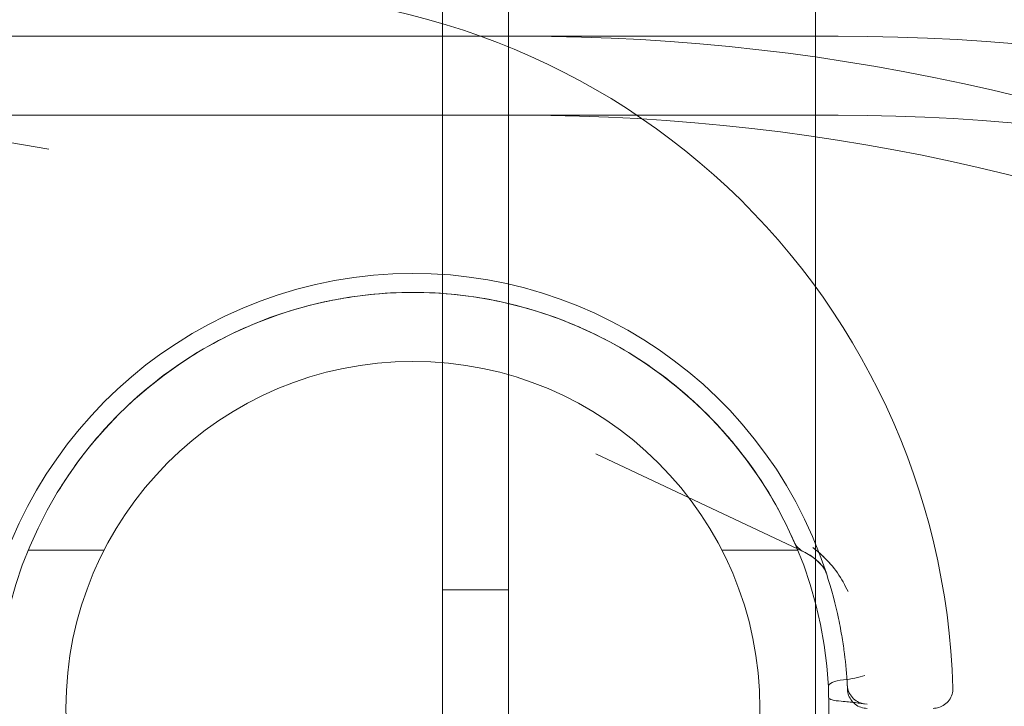
# Model space of a CAD drawing. Extents: x -1065 to 0, y -326 to 275.
# Drawn here: x -621 to -619, y -82 to -81 of the extents above; entities that cross this region are included whole.
import ezdxf

# ---------------------------------------------------------------- set-up
doc = ezdxf.new("R2010")
doc.units = 0
doc.header["$MEASUREMENT"] = 0
doc.header["$PDMODE"] = 33
doc.header["$PDSIZE"] = 1
doc.styles.get("Standard").update_dxf_attribs({"font": 'Helvetica LT 57 Condensed_0.ttf'})
doc.dimstyles.new('FEET-METERS', dxfattribs={"dimtxt": 12, "dimasz": 7, "dimexe": 3, "dimexo": 3, "dimgap": 3, "dimtad": 0, "dimdec": 1, "dimzin": 3, "dimdsep": 46, "dimlunit": 4, "dimtxsty": 'Standard', "dimcen": 0.09, "dimadec": 0, "dimazin": 0, "dimtfac": 2, "dimtdec": 1, "dimtofl": 0, "dimtmove": 0, "dimatfit": 3, "dimfxl": 1, "dimfrac": 2, "dimtolj": 1, "dimtzin": 3, "dimarcsym": 0})

# ---------------------------------------------------------------- blocks, each defined once
blk = doc.blocks.new('*D15')
at = {"color": 0, "lineweight": -2, "transparency": 16777216}
for p, q in [((-931.4122318760033, -8.83698783419618), (-931.4122318760033, 250.07228281874)), ((-346.765397413292, -137.2135372481698), (-346.765397413292, 250.07228281874)), ((-924.4122318760033, 247.07228281874), (-684.3284913826902, 247.07228281874)), ((-353.765397413292, 247.07228281874), (-557.3200880213457, 247.07228281874))]:
    blk.add_line(p, q, dxfattribs=at)
at = {"color": 0, "lineweight": 0, "transparency": 16777216}
for points in [[(-924.4122318760033, 248.2389494854067), (-924.4122318760033, 245.9056161520733), (-931.4122318760033, 247.07228281874)], [(-353.765397413292, 248.2389494854067), (-353.765397413292, 245.9056161520733), (-346.765397413292, 247.07228281874)]]:
    blk.add_solid(points, dxfattribs=at)
at = {"layer": 'Defpoints', "color": 0, "lineweight": 0, "transparency": 16777216}
for p in [(-346.765397413292, 247.07228281874), (-931.4122318760033, -11.83698783419618), (-346.765397413292, -140.2135372481698)]:
    blk.add_point(p, dxfattribs=at)
at = {"color": 0, "lineweight": 0, "transparency": 16777216, "insert": (-620.824289702018, 247.07228281874), "char_height": 12, "attachment_point": 5}
blk.add_mtext('\\A1;48\'-8 1/2" [14.9M]', dxfattribs=at)
blk = doc.blocks.new('*D16')
at = {"color": 0, "lineweight": -2, "transparency": 16777216}
for p, q in [((-788.526865787, 220.2921359945025), (-985.6931079345682, 220.2921359945025)), ((-982.6931079345682, 213.2921359945025), (-982.6931079345682, 24.63764419114339)), ((-982.6931079345682, -248.7910628792788), (-982.6931079345682, -77.37916253154569)), ((-620.0769775321085, -255.7910628792788), (-985.6931079345682, -255.7910628792788))]:
    blk.add_line(p, q, dxfattribs=at)
at = {"color": 0, "lineweight": 0, "transparency": 16777216}
for points in [[(-983.8597746012348, 213.2921359945025), (-981.5264412679015, 213.2921359945025), (-982.6931079345682, 220.2921359945025)], [(-983.8597746012348, -248.7910628792788), (-981.5264412679015, -248.7910628792788), (-982.6931079345682, -255.7910628792788)]]:
    blk.add_solid(points, dxfattribs=at)
at = {"layer": 'Defpoints', "color": 0, "lineweight": 0, "transparency": 16777216}
for p in [(-785.526865787, 220.2921359945025), (-982.6931079345682, -255.7910628792788), (-617.0769775321085, -255.7910628792788)]:
    blk.add_point(p, dxfattribs=at)
at = {"color": 0, "lineweight": 0, "transparency": 16777216, "insert": (-982.6931079345679, -26.37075917020087), "char_height": 12, "attachment_point": 5, "rotation": 90}
blk.add_mtext('\\A1;39\'-8" [12.1M]', dxfattribs=at)
blk = doc.blocks.new('new block')
at = {"color": 0, "linetype": 'Continuous', "lineweight": 0}
for p, q in [((-619.9001597829637, -83.33994942599688), (-619.9001597829637, -50.95994942599684)), ((-619.7961597829636, -50.95994942599684), (-619.7961597829636, -83.33994942599688)), ((-619.3106394192605, -83.08994942599689), (-619.3106394192605, -51.20994942599685)), ((-622.8059751570328, -80.77494942599444), (-619.7748862437873, -80.77494942599442)), ((-619.2748862437871, -80.77494942599441), (-619.7748862437873, -80.77494942599441)), ((-621.0054821450033, -80.87104674013987), (-620.5223243181333, -80.9535152437896)), ((-622.8059751570328, -80.89994942599444), (-619.7748862437873, -80.89994942599442)), ((-619.7748862437873, -80.89994942599441), (-619.2748862437871, -80.89994942599441)), ((-619.3291498262616, -81.59011487939854), (-619.6577873271866, -81.43493439963315)), ((-620.5551272174347, -81.58744942599415), (-620.4352235710538, -81.58744942599415)), ((-619.4587969225031, -81.58744942599415), (-619.3388932761223, -81.58744942599415)), ((-619.7961597829636, -81.64994942599675), (-619.9001597829637, -81.64994942599675))]:
    blk.add_line(p, q, dxfattribs=at)
for radius in [0.6575000000000003, 0.5484999999999999]:
    blk.add_circle((-619.9470102467785, -81.83744942599415), radius, dxfattribs=at)
for centre, radius, start, end in [((-620.2223999324488, -81.837449425994), 1.129297317236148, 1.630723098936608, 95.00000000000621), ((-619.9470102467785, -81.83744942599407), 0.6875000000000091, 18.10287083961727, 177.5080936310257), ((-619.3157994082305, -81.56186016677208), 0.03124999999925043, 203.5862803964467, 244.7039611020385), ((-619.9470102467754, -81.83744942599384), 0.687499999996946, 3.072282595431747, 7.215071520561573)]:
    blk.add_arc(centre, radius, start, end, dxfattribs=at)
at = {"color": 0, "linetype": 'Continuous', "lineweight": 0, "extrusion": (0, 0, -1)}
for major_axis, ratio, start_param, end_param in [((-5.942468739306157e-14, 4.374999999999785), 0.8660254037844445, -2.309263891220326e-14, 1.57079632679488), ((-5.589972928987668e-14, 4.24999999999979), 0.8660254037844449, 8.500173664911388e-15, 1.570796326794914)]:
    blk.add_ellipse((-619.7748862437873, -85.14994942599418), major_axis=major_axis, ratio=ratio, start_param=start_param, end_param=end_param, dxfattribs=at)
at = {"color": 0, "linetype": 'Continuous', "lineweight": 0}
for major_axis, ratio, start_param, end_param in [((-3.045782285900001e-15, 4.374999999999785), 0.866025403784445, -1.570796326794907, 8.215650382226158e-15), ((-6.178215904828614e-15, 4.249999999999802), 0.8660254037844424, -1.570796326794905, 5.995204332975845e-15)]:
    blk.add_ellipse((-619.274886243787, -85.14994942599417), major_axis=major_axis, ratio=ratio, start_param=start_param, end_param=end_param, dxfattribs=at)
for points, knots in [([(-620.301263910631, -81.28354456805624), (-620.2602798102079, -81.25733290457924), (-620.2174276044268, -81.23625810375995), (-620.1506018344634, -81.21181431569755), (-620.1278978763479, -81.20487231504552), (-620.0931964553685, -81.19629592341073), (-620.0815086902813, -81.1937435042667), (-620.0581868356115, -81.18930830627784), (-620.0465202714348, -81.18741657774206), (-619.98816288569, -81.17954982017892), (-619.9413999965114, -81.17829863772107), (-619.8711882647311, -81.18391402244993), (-619.8477291384814, -81.18706828314146), (-619.801805636788, -81.1957579185854), (-619.7792139218467, -81.20129713509067), (-619.7347587674521, -81.21471781975742), (-619.7128953371422, -81.22259926184313), (-619.6699065775138, -81.24073838055375), (-619.6486661191626, -81.25106389379687), (-619.5870839250312, -81.28521475094567), (-619.5489112820208, -81.31206399850271), (-619.4959286630904, -81.35850971094868), (-619.4789861772821, -81.37502924069008), (-619.4466073160398, -81.41027748834745), (-619.4314023134752, -81.42876276479205), (-619.388975180677, -81.48647446004952), (-619.364768844254, -81.52805642141158), (-619.3449808607039, -81.57312600988661)], [0, 0, 0, 0, 0.003776324901696445, 0.003776324901696445, 0.005664487352544666, 0.005664487352544666, 0.006608568577968777, 0.006608568577968777, 0.007552649803392888, 0.007552649803392888, 0.01132897470508933, 0.01132897470508933, 0.01321713715593755, 0.01321713715593755, 0.01510529960678577, 0.01510529960678577, 0.01699346205763399, 0.01699346205763399, 0.01888162450848221, 0.01888162450848221, 0.02265794941017864, 0.02265794941017864, 0.02454611186102685, 0.02454611186102685, 0.02643427431187506, 0.02643427431187506, 0.03021059921357149, 0.03021059921357149, 0.03021059921357149, 0.03021059921357149]), ([(-620.506836018077, -81.49262866706272), (-620.4937462740639, -81.47137711579023), (-620.4795153406553, -81.45098111897477), (-620.4489381842453, -81.41202284839767), (-620.4327196974314, -81.39361435917561), (-620.3812985234496, -81.34137696081268), (-620.34338985883, -81.31048650813665), (-620.301263910631, -81.28354456805624)], [0, 0, 0, 0, 0.001965995818964495, 0.001965995818964495, 0.003931991637928989, 0.003931991637928989, 0.007863983275857984, 0.007863983275857984, 0.007863983275857984, 0.007863983275857984]), ([(-619.2671202131362, -81.63770813412793), (-619.2723077526266, -81.62789410482412), (-619.2790349111343, -81.6183757021463), (-619.2910253895258, -81.60477944510058), (-619.2953613256473, -81.60033872179145), (-619.3046510622462, -81.59169371006658), (-619.3096452828529, -81.58746460488726), (-619.3148646692798, -81.58339568251313)], [0, 0, 0, 0, 0.001157063689450611, 0.001157063689450611, 0.001735595534175914, 0.001735595534175914, 0.002314127378901216, 0.002314127378901216, 0.002314127378901216, 0.002314127378901216]), ([(-619.2671202131362, -81.63770813412793), (-619.2723077526266, -81.62789410482418), (-619.2790349111343, -81.61837570214635), (-619.2910253895258, -81.60477944510063), (-619.2953613256473, -81.60033872179145), (-619.3046510622462, -81.59169371006658), (-619.3096452828529, -81.58746460488726), (-619.3148646692798, -81.58339568251313)], [0, 0, 0, 0, 0.001157063689450611, 0.001157063689450611, 0.001735595534175914, 0.001735595534175914, 0.002314127378901216, 0.002314127378901216, 0.002314127378901216, 0.002314127378901216]), ([(-619.314864646935, -81.58339578170535), (-619.3043461906204, -81.59159574273724), (-619.2950213735392, -81.60024831116027), (-619.2790348153328, -81.61837594451373), (-619.2723079277274, -81.62789395769187), (-619.2671205262282, -81.63770758589948)], [-8.960603595295082e-06, -8.960603595295082e-06, -8.960603595295082e-06, -8.960603595295082e-06, 0.001156935284096666, 0.001156935284096666, 0.002322831171788628, 0.002322831171788628, 0.002322831171788628, 0.002322831171788628]), ([(-619.314864646935, -81.58339578170538), (-619.3043461906204, -81.59159574273724), (-619.2950213735392, -81.6002483111603), (-619.2790348153328, -81.61837594451376), (-619.2723079277274, -81.6278939576919), (-619.2671205262282, -81.6377075858995)], [-8.960603595295082e-06, -8.960603595295082e-06, -8.960603595295082e-06, -8.960603595295082e-06, 0.001156935284096666, 0.001156935284096666, 0.002322831171788628, 0.002322831171788628, 0.002322831171788628, 0.002322831171788628]), ([(-619.2935413841628, -81.62382663790288), (-619.2942976191742, -81.62151332649458), (-619.2958669991025, -81.61834232519298), (-619.300724765478, -81.61146916098512), (-619.3040822959308, -81.6076904894732), (-619.3132660676632, -81.59942937319977), (-619.3196415462967, -81.59490266249438), (-619.3276659408111, -81.59082841107315), (-619.3284027344805, -81.5904673377336), (-619.3291498262618, -81.5901148793984)], [0, 0, 0, 0, 0.02103041181502924, 0.02103041181502924, 0.04292307574854727, 0.04292307574854727, 0.07115223061602607, 0.07115223061602607, 0.07396203006123443, 0.07396203006123443, 0.07396203006123443, 0.07396203006123443]), ([(-619.2935413567441, -81.62382672193581), (-619.2942116093808, -81.62177643088985), (-619.2955468315334, -81.61898154646674), (-619.2997855021035, -81.61264619696723), (-619.302845486367, -81.60902530654373), (-619.3114070397813, -81.60089708768078), (-619.3174612822045, -81.59635874880047), (-619.3259427489169, -81.59169231678878), (-619.3275222671351, -81.59088262870229), (-619.3291494487208, -81.59011514253355)], [0, 0, 0, 0, 0.01891050349785487, 0.01891050349785487, 0.04006254922449543, 0.04006254922449543, 0.0678658589034998, 0.0678658589034998, 0.07399057802602937, 0.07399057802602937, 0.07399057802602937, 0.07399057802602937]), ([(-619.2935413841628, -81.62382663790294), (-619.284928480797, -81.65017337841948), (-619.2788242102446, -81.6741604115739), (-619.2720457372218, -81.70630420590885), (-619.2701958672484, -81.71634408991508), (-619.26714421705, -81.73485123699055), (-619.2659351643562, -81.74335371730228), (-619.2649540791441, -81.75110341165657)], [0.001051242000651271, 0.001051242000651271, 0.001051242000651271, 0.001051242000651271, 0.004192063540762876, 0.004192063540762876, 0.005762474310818679, 0.005762474310818679, 0.007332885080874483, 0.007332885080874483, 0.007332885080874483, 0.007332885080874483]), ([(-619.2664582480228, -81.79225054352037), (-619.2600598582164, -81.79173182982925), (-619.2539778313186, -81.79084937583832), (-619.2427035165454, -81.78849722576246), (-619.2375547121759, -81.7870256421395), (-619.2328657882914, -81.78538105304574)], [0.0003286752882175027, 0.0003286752882175027, 0.0003286752882175027, 0.0003286752882175027, 0.0008282238063713082, 0.0008282238063713082, 0.001327772324525113, 0.001327772324525113, 0.001327772324525113, 0.001327772324525113]), ([(-619.2904138479827, -81.80299047812241), (-619.2905302801904, -81.80077192610679), (-619.2883514979397, -81.7984762304244), (-619.2800673305625, -81.7944991748218), (-619.2738279922213, -81.79284800433959), (-619.2664582480228, -81.79225054352037)], [0, 0, 0, 0, 0.0005673832854998493, 0.0005673832854998493, 0.001134766570999699, 0.001134766570999699, 0.001134766570999699, 0.001134766570999699]), ([(-619.260498380457, -81.80060234470216), (-619.2602498047188, -81.8052336530152), (-619.2601604291831, -81.80755664975345), (-619.2601603651372, -81.80755812141672), (-619.2601603651259, -81.80755812164978), (-619.2601603651235, -81.8075581216496)], [0.0008007983746012436, 0.0008007983746012436, 0.0008007983746012436, 0.0008007983746012436, 0.003451794723852511, 0.003451794723852511, 0.003452634888603635, 0.003452634888603635, 0.003452634888603635, 0.003452634888603635]), ([(-619.2289401751358, -81.83744942631444), (-619.2322950343898, -81.83744939848171), (-619.2356925305128, -81.8368950249539), (-619.2420848081466, -81.83475195214348), (-619.2451581180703, -81.83312534022714), (-619.2505496323882, -81.82902588466342), (-619.2529378781428, -81.82650028474661), (-619.2567291283218, -81.8208891164714), (-619.2581811880711, -81.81773091853113), (-619.2593836152253, -81.81334706707659), (-619.2596284138876, -81.8122097234214), (-619.2599002927237, -81.81048449459884), (-619.2599753307466, -81.8099020890928), (-619.2600632942331, -81.80902513561394), (-619.2600885632601, -81.80873140435266), (-619.2601203000077, -81.80828946077452), (-619.2601299072332, -81.80814072775443), (-619.2601427879374, -81.807916746206), (-619.2601469400961, -81.80783937479967), (-619.2601526449118, -81.80772576700438), (-619.2601545636197, -81.80768584027213), (-619.2601570529334, -81.80763233553014), (-619.2601578575533, -81.80761464722589), (-619.2601592661607, -81.80758323621686), (-619.2601598672514, -81.80756956193466), (-619.2601603679174, -81.8075580575322)], [0, 0, 0, 0, 0.01006457776303447, 0.01006457776303447, 0.0202258688393612, 0.0202258688393612, 0.03038367385364785, 0.03038367385364785, 0.04054160418555156, 0.04054160418555156, 0.04402097755471071, 0.04402097755471071, 0.04578120015691239, 0.04578120015691239, 0.04666527678588054, 0.04666527678588054, 0.04711184494900101, 0.04711184494900101, 0.04734501598887166, 0.04734501598887166, 0.04747613653543527, 0.04747613653543527, 0.04755074180493787, 0.04755074180493787, 0.04762947411695258, 0.04762947411695258, 0.04762947411695258, 0.04762947411695258]), ([(-619.2595908492236, -81.80667743565607), (-619.2587638072654, -81.8100109745092), (-619.2573815397989, -81.81325167015846), (-619.253674457829, -81.81910309935597), (-619.2512812188063, -81.82177698648749), (-619.245869645962, -81.82609739141239), (-619.2427885187831, -81.82781335521882), (-619.2375344607761, -81.82968237882388), (-619.2354266017377, -81.8301875678927), (-619.2333013304769, -81.83047188545856)], [0, 0, 0, 0, 0.01030380113559094, 0.01030380113559094, 0.02078064300187992, 0.02078064300187992, 0.03107780351313719, 0.03107780351313719, 0.0375104180937673, 0.0375104180937673, 0.0375104180937673, 0.0375104180937673]), ([(-619.0935600438505, -81.80531006400047), (-619.0934645990121, -81.80866239850374), (-619.0939216675719, -81.81207307857636), (-619.095880838349, -81.81852292087748), (-619.097418972927, -81.82164150355392), (-619.1013627032822, -81.82714800002663), (-619.1038190209882, -81.82960744413363), (-619.1093195526561, -81.83355749761812), (-619.1124349640464, -81.83509921717989), (-619.1186144311232, -81.83698561274147), (-619.1217223797227, -81.83744942692358), (-619.1247973858513, -81.83744942686967)], [0, 0, 0, 0, 0.01006107882149478, 0.01006107882149478, 0.02022249595356938, 0.02022249595356938, 0.03038029663789728, 0.03038029663789728, 0.04053822730854009, 0.04053822730854009, 0.04976324569847797, 0.04976324569847797, 0.04976324569847797, 0.04976324569847797]), ([(-619.2699713686139, -81.82617413854109), (-619.2757837148094, -81.82578489167565), (-619.2807699159664, -81.82509690610789), (-619.2877506371648, -81.8232207147409), (-619.2896897182983, -81.82203429969513), (-619.2897223776265, -81.82074891505624)], [4.470280076681873e-19, 4.470280076681873e-19, 4.470280076681873e-19, 4.470280076681873e-19, 0.0004695262778670584, 0.0004695262778670584, 0.0009390525557341164, 0.0009390525557341164, 0.0009390525557341164, 0.0009390525557341164]), ([(-619.2292359809887, -81.83100275043068), (-619.2354810098885, -81.83021724596517), (-619.241495198469, -81.8293219081446), (-619.2546537379693, -81.82757320738637), (-619.2617727696463, -81.82672319030803), (-619.2699713686139, -81.82617413854109)], [-5.634946708370678e-06, -5.634946708370678e-06, -5.634946708370678e-06, -5.634946708370678e-06, 0.0006610398670191185, 0.0006610398670191185, 0.001327714680746608, 0.001327714680746608, 0.001327714680746608, 0.001327714680746608])]:
    blk.add_open_spline(points, degree=3, knots=knots, dxfattribs=at)
for points in [[(-619.3449808607039, -81.57312600988661), (-619.3447995010232, -81.5735390790685), (-619.34461879468, -81.57395181512464), (-619.3444387384726, -81.5743642166455)], [(-619.2591470622302, -81.65288067840112), (-619.2617325893239, -81.64793740322347), (-619.2643883287167, -81.64287644056623), (-619.2671202131362, -81.63770813412793)], [(-619.2604983804569, -81.8006023447021), (-619.2603886421879, -81.80264691977294), (-619.260083884804, -81.80469016472934), (-619.2595908492236, -81.806677435656)], [(-619.2601603651235, -81.80755812164969), (-619.2601603576809, -81.807558121326), (-619.260249570057, -81.8052380267439), (-619.2604983797528, -81.80060235782128)], [(-619.2602391638842, -81.80575169244105), (-619.260291595302, -81.80461595598123), (-619.260375085563, -81.80289708307922), (-619.2604982827238, -81.80060407594874)], [(-619.2602380775114, -81.80577224326242), (-619.2602383926646, -81.80576541226412), (-619.2602387089588, -81.80575855987422), (-619.2602390263959, -81.80575168609367)]]:
    blk.add_open_spline(points, degree=3, dxfattribs=at)
blk = doc.blocks.new('b312087')
at = {"lineweight": 0}
blk.add_blockref('new block', (439.7193664219022, 361.1972076429266), dxfattribs=at)

msp = doc.modelspace()

# ---------------------------------------------------------------- block references
at = {"lineweight": 0}
msp.add_blockref('b312087', (-439.7193664219022, -361.1972076429266), dxfattribs=at)

# ---------------------------------------------------------------- dimensions: what is measured, and where the dimension line sits
dim = msp.add_linear_dim(base=(-346.765397413292, 247.07228281874), p1=(-931.4122318760033, -11.83698783419618), p2=(-346.765397413292, -140.2135372481698), dimstyle='FEET-METERS', dxfattribs=at)
dim.commit()
dim.dimension.update_dxf_attribs({"geometry": '*D15', "text_midpoint": (-620.824289702018, 247.07228281874), "dimtype": 160})
dim = msp.add_linear_dim(base=(-982.6931079345682, -255.7910628792788), p1=(-785.5268657869996, 220.2921359945024), p2=(-617.0769775321082, -255.7910628792787), angle=90, dimstyle='FEET-METERS', dxfattribs=at)
dim.commit()
dim.dimension.update_dxf_attribs({"geometry": '*D16', "text_midpoint": (-982.6931079345679, -26.37075917020087), "dimtype": 160})

doc.saveas('drawing.dxf')
